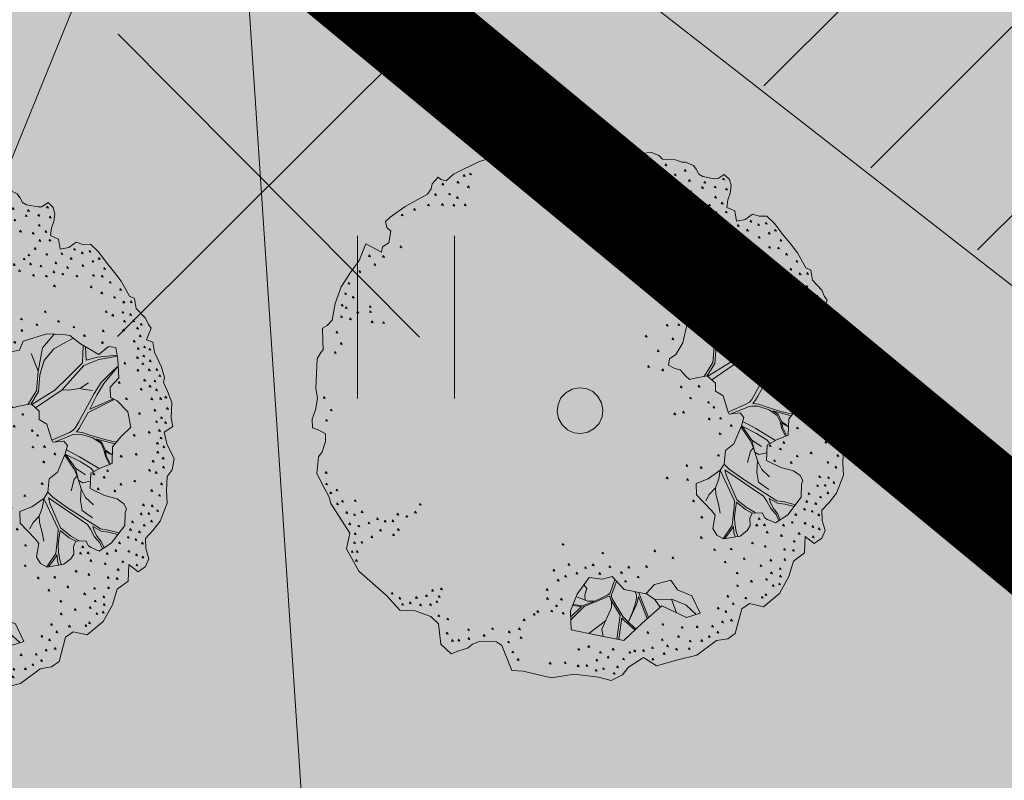
# Model space of a CAD drawing. Units: metres. Extents: x 657554 to 7161085, y 6474043 to 6535763.
# Drawn here: x 657700 to 657705, y 6474903 to 6474907 of the extents above; entities that cross this region are included whole.
import ezdxf

# ---------------------------------------------------------------- set-up
doc = ezdxf.new("R2010")
doc.units = ezdxf.units.M
doc.header["$LTSCALE"] = 0.5
doc.header["$MEASUREMENT"] = 0
doc.linetypes.add('CENTER', pattern=[50.8, 31.75, -6.35, 6.35, -6.35])
doc.linetypes.add('DASHED', pattern=[19.05, 12.7, -6.35])
for name, color, linetype in [('-geo-HALJASTUS', 8, 'Continuous'), ('-geo-SITRASS', 8, 'Continuous'), ('-geo-VTRASS', 8, 'Continuous'), ('likvideeritav', 1, 'Continuous')]:
    doc.layers.add(name, color=color, linetype=linetype)
doc.layers.add('DP_haljasala', color=7, linetype='Continuous', lineweight=0, true_color=0xd6ffad)
for name, color, linetype, lineweight in [('DP_hoonestus', 7, 'Continuous', 0), ('DP_hoonestus_4K', 7, 'Continuous', 0), ('DP_puu', 106, 'Continuous', 15), ('DP_servituut_tehno', 6, 'Continuous', 9)]:
    doc.layers.add(name, color=color, linetype=linetype, lineweight=lineweight)
doc.layers.add('OL_muruala', color=7, linetype='Continuous', true_color=0xd7ffad)
doc.styles.add('romans', font='romans.shx')
doc.linetypes.add('-S-', pattern='A,10,-1.5,["S",romans,S=1.4,R=0,X=-0.7,Y=-0.7],-1.5,10,-3', length=26)
doc.linetypes.add('-V-', pattern='A,10,-1.5,["V",romans,S=1.4,R=0,X=-0.7,Y=-0.7],-1.5,10,-3', length=26)

# ---------------------------------------------------------------- blocks, each defined once
blk = doc.blocks.new('HEIN_1')
at = {"layer": '-geo-HALJASTUS', "linetype": 'Continuous', "lineweight": 0}
for p, q in [((-0.2275, 0.3806), (-0.2275, -0.3805)), ((0.2275, 0.3806), (0.2275, -0.3805))]:
    blk.add_line(p, q, dxfattribs=at)
blk = doc.blocks.new('ALBERO_TOP')
at = {"color": 0}
for p, q in [((1.47, 0.38), (1.4, 0.34)), ((0, 0), (0, 0)), ((0, 0), (0, 0)), ((-0.02, -1.49), (-0.0894, -1.4603)), ((0.4728, -1.6471), (0.4008, -1.446)), ((0.6928, -1.6194), (0.66, -1.51)), ((0.1332, -1.6589), (-0.0021, -1.7545))]:
    blk.add_line(p, q, dxfattribs=at)
for points in [[(-0.32, 2.1), (-0.2, 2.1), (-0.08, 2.11), (0.05, 2.11), (0.07, 2.1), (0.09, 2.07), (0.12, 2.08), (0.15, 2.1), (0.17, 2.13), (0.23, 2.11), (0.26, 2.1), (0.31, 2.07), (0.36, 2.07), (0.42, 2.06), (0.5, 2.05), (0.58, 2), (0.64, 2.01), (0.7, 1.98), (0.73, 1.95), (0.83, 1.94), (0.88, 1.92), (0.91, 1.92), (0.97, 1.89), (0.99, 1.86), (1.01, 1.82), (1.04, 1.8), (1.13, 1.78), (1.16, 1.78), (1.21, 1.81), (1.25, 1.77), (1.26, 1.72), (1.25, 1.66), (1.23, 1.61), (1.22, 1.55), (1.28, 1.52), (1.29, 1.44), (1.36, 1.45), (1.42, 1.49), (1.47, 1.47), (1.53, 1.47), (1.59, 1.41), (1.65, 1.32), (1.71, 1.24), (1.76, 1.17), (1.82, 1.05), (1.86, 1.03), (1.87, 0.95), (1.94, 0.87), (1.96, 0.82), (1.98, 0.79), (1.94, 0.7), (1.99, 0.68), (2, 0.6), (2.05, 0.48), (2.07, 0.4), (2.06, 0.36), (2.09, 0.29), (2.12, 0.2), (2.11, 0.08), (2.12, 0.01), (2.05, -0.03), (2.07, -0.13), (2.12, -0.24), (2.1, -0.33), (2.06, -0.38), (2.05, -0.49), (2.05, -0.59), (1.99, -0.73), (1.93, -0.8), (1.87, -0.86), (1.87, -0.94), (1.89, -1.02), (1.86, -1.08), (1.8, -1.12), (1.73, -1.06), (1.72, -1.19), (1.63, -1.25), (1.59, -1.37), (1.51, -1.5), (1.38, -1.6), (1.27, -1.57), (1.21, -1.61), (1.15, -1.8), (1.09, -1.84), (1, -1.85), (0.84, -1.96), (0.69, -1.99), (0.52, -2.03), (0.42, -1.96), (0.3, -2.03), (0.25, -2.09), (0.16, -2.13), (0.06, -2.1), (-0.13, -2.07), (-0.31, -2.09), (-0.42, -2.06), (-0.53, -2.03), (-0.62, -2.02), (-0.69, -1.82), (-0.73, -1.79), (-0.86, -1.78), (-0.92, -1.8), (-0.96, -1.83), (-1.03, -1.85), (-1.09, -1.87), (-1.17, -1.79), (-1.18, -1.63), (-1.24, -1.57), (-1.36, -1.52), (-1.48, -1.51), (-1.58, -1.39), (-1.79, -1.19), (-1.88, -1.01), (-1.85, -0.89), (-1.99, -0.65), (-2, -0.6), (-2.04, -0.52), (-2.09, -0.41), (-2.07, -0.28), (-2.04, -0.24), (-2.01, -0.16), (-2.01, -0.1), (-2.06, -0.07), (-2.11, -0.05), (-2.11, 0.02), (-2.08, 0.09), (-2.06, 0.18), (-2.07, 0.26), (-2.05, 0.49), (-2.02, 0.54), (-2, 0.56), (-2, 0.63), (-2, 0.73), (-1.96, 0.75), (-1.92, 0.79), (-1.89, 0.92), (-1.84, 1.05), (-1.76, 1.16), (-1.69, 1.25), (-1.63, 1.38), (-1.51, 1.31), (-1.5, 1.35), (-1.45, 1.38), (-1.43, 1.47), (-1.46, 1.5), (-1.47, 1.55), (-1.43, 1.58), (-1.31, 1.66), (-1.13, 1.75), (-1.1, 1.79), (-1.09, 1.83), (-1.04, 1.88), (-1.02, 1.86), (-0.98, 1.85), (-0.92, 1.9), (-0.85, 1.93), (-0.71, 1.99), (-0.6, 2.02), (-0.59, 1.97), (-0.51, 1.98), (-0.45, 1.95), (-0.4, 1.99), (-0.35, 2.05), (-0.32, 2.1)], [(-0.109, 2.082), (-0.113, 2.07), (-0.099, 2.067), (-0.109, 2.082)], [(0.011, 2.082), (0.007, 2.07), (0.021, 2.067), (0.011, 2.082)], [(0.101, 2.042), (0.097, 2.03), (0.111, 2.027), (0.101, 2.042)], [(0.191, 2.062), (0.187, 2.05), (0.201, 2.047), (0.191, 2.062)], [(0.241, 2.042), (0.237, 2.03), (0.251, 2.027), (0.241, 2.042)], [(0.311, 2.032), (0.307, 2.02), (0.321, 2.017), (0.311, 2.032)], [(0.471, 2.022), (0.467, 2.01), (0.481, 2.007), (0.471, 2.022)], [(0.161, 1.952), (0.157, 1.94), (0.171, 1.937), (0.161, 1.952)], [(0.221, 1.952), (0.217, 1.94), (0.231, 1.937), (0.221, 1.952)], [(0.381, 2.012), (0.377, 2), (0.391, 1.997), (0.381, 2.012)], [(0.381, 1.942), (0.377, 1.93), (0.391, 1.927), (0.381, 1.942)], [(0.561, 1.982), (0.557, 1.97), (0.571, 1.967), (0.561, 1.982)], [(-0.839, 1.892), (-0.843, 1.88), (-0.829, 1.877), (-0.839, 1.892)], [(-0.789, 1.902), (-0.793, 1.89), (-0.779, 1.887), (-0.789, 1.902)], [(0.251, 1.862), (0.247, 1.85), (0.261, 1.847), (0.251, 1.862)], [(0.301, 1.932), (0.297, 1.92), (0.311, 1.917), (0.301, 1.932)], [(0.401, 1.862), (0.397, 1.85), (0.411, 1.847), (0.401, 1.862)], [(0.471, 1.932), (0.467, 1.92), (0.481, 1.917), (0.471, 1.932)], [(0.641, 1.922), (0.637, 1.91), (0.651, 1.907), (0.641, 1.922)], [(0.751, 1.912), (0.747, 1.9), (0.761, 1.897), (0.751, 1.912)], [(0.901, 1.862), (0.897, 1.85), (0.911, 1.847), (0.901, 1.862)], [(-1.009, 1.832), (-1.013, 1.82), (-0.999, 1.817), (-1.009, 1.832)], [(-0.889, 1.842), (-0.893, 1.83), (-0.879, 1.827), (-0.889, 1.842)], [(-0.809, 1.802), (-0.813, 1.79), (-0.799, 1.787), (-0.809, 1.802)], [(0.301, 1.802), (0.297, 1.79), (0.311, 1.787), (0.301, 1.802)], [(0.481, 1.842), (0.477, 1.83), (0.491, 1.827), (0.481, 1.842)], [(0.551, 1.812), (0.547, 1.8), (0.561, 1.797), (0.551, 1.812)], [(0.621, 1.852), (0.617, 1.84), (0.631, 1.837), (0.621, 1.852)], [(0.731, 1.812), (0.727, 1.8), (0.741, 1.797), (0.731, 1.812)], [(0.821, 1.832), (0.817, 1.82), (0.831, 1.817), (0.821, 1.832)], [(-1.069, 1.752), (-1.073, 1.74), (-1.059, 1.737), (-1.069, 1.752)], [(-0.959, 1.752), (-0.963, 1.74), (-0.949, 1.737), (-0.959, 1.752)], [(-0.899, 1.722), (-0.903, 1.71), (-0.889, 1.707), (-0.899, 1.722)], [(0.661, 1.732), (0.657, 1.72), (0.671, 1.717), (0.661, 1.732)], [(0.801, 1.772), (0.797, 1.76), (0.811, 1.757), (0.801, 1.772)], [(0.931, 1.782), (0.927, 1.77), (0.941, 1.767), (0.931, 1.782)], [(1.031, 1.722), (1.027, 1.71), (1.041, 1.707), (1.031, 1.722)], [(1.051, 1.762), (1.047, 1.75), (1.061, 1.747), (1.051, 1.762)], [(1.131, 1.722), (1.127, 1.71), (1.141, 1.707), (1.131, 1.722)], [(1.201, 1.782), (1.197, 1.77), (1.211, 1.767), (1.201, 1.782)], [(-1.239, 1.642), (-1.243, 1.63), (-1.229, 1.627), (-1.239, 1.642)], [(-1.129, 1.672), (-1.133, 1.66), (-1.119, 1.657), (-1.129, 1.672)], [(-1.019, 1.672), (-1.023, 1.66), (-1.009, 1.657), (-1.019, 1.672)], [(-0.929, 1.662), (-0.933, 1.65), (-0.919, 1.647), (-0.929, 1.662)], [(-0.839, 1.662), (-0.843, 1.65), (-0.829, 1.647), (-0.839, 1.662)], [(0.761, 1.692), (0.757, 1.68), (0.771, 1.677), (0.761, 1.692)], [(0.841, 1.672), (0.837, 1.66), (0.851, 1.657), (0.841, 1.672)], [(0.941, 1.692), (0.937, 1.68), (0.951, 1.677), (0.941, 1.692)], [(1.131, 1.642), (1.127, 1.63), (1.141, 1.627), (1.131, 1.642)], [(1.221, 1.702), (1.217, 1.69), (1.231, 1.687), (1.221, 1.702)], [(-1.339, 1.602), (-1.343, 1.59), (-1.329, 1.587), (-1.339, 1.602)], [(0.981, 1.602), (0.977, 1.59), (0.991, 1.587), (0.981, 1.602)], [(1.081, 1.582), (1.077, 1.57), (1.091, 1.567), (1.081, 1.582)], [(1.181, 1.592), (1.177, 1.58), (1.191, 1.577), (1.181, 1.592)], [(1.131, 1.522), (1.127, 1.51), (1.141, 1.507), (1.131, 1.522)], [(1.211, 1.522), (1.207, 1.51), (1.221, 1.507), (1.211, 1.522)], [(1.041, 1.412), (1.037, 1.4), (1.051, 1.397), (1.041, 1.412)], [(1.091, 1.462), (1.087, 1.45), (1.101, 1.447), (1.091, 1.462)], [(1.181, 1.412), (1.177, 1.4), (1.191, 1.397), (1.181, 1.412)], [(1.301, 1.412), (1.297, 1.4), (1.311, 1.397), (1.301, 1.412)], [(1.401, 1.442), (1.397, 1.43), (1.411, 1.427), (1.401, 1.442)], [(1.461, 1.412), (1.457, 1.4), (1.471, 1.397), (1.461, 1.412)], [(1.521, 1.422), (1.517, 1.41), (1.531, 1.407), (1.521, 1.422)], [(-1.359, 1.352), (-1.363, 1.34), (-1.349, 1.337), (-1.359, 1.352)], [(0.541, 1.342), (0.537, 1.33), (0.551, 1.327), (0.541, 1.342)], [(0.921, 1.342), (0.917, 1.33), (0.931, 1.327), (0.921, 1.342)], [(1.001, 1.382), (0.997, 1.37), (1.011, 1.367), (1.001, 1.382)], [(1.051, 1.342), (1.047, 1.33), (1.061, 1.327), (1.051, 1.342)], [(1.131, 1.322), (1.127, 1.31), (1.141, 1.307), (1.131, 1.322)], [(1.251, 1.342), (1.247, 1.33), (1.261, 1.327), (1.251, 1.342)], [(1.371, 1.372), (1.367, 1.36), (1.381, 1.357), (1.371, 1.372)], [(1.541, 1.342), (1.537, 1.33), (1.551, 1.327), (1.541, 1.342)], [(1.591, 1.362), (1.587, 1.35), (1.601, 1.347), (1.591, 1.362)], [(-1.609, 1.292), (-1.613, 1.28), (-1.599, 1.277), (-1.609, 1.292)], [(-1.499, 1.282), (-1.503, 1.27), (-1.489, 1.267), (-1.499, 1.282)], [(0.351, 1.312), (0.347, 1.3), (0.361, 1.297), (0.351, 1.312)], [(0.461, 1.302), (0.457, 1.29), (0.471, 1.287), (0.461, 1.302)], [(0.541, 1.252), (0.537, 1.24), (0.551, 1.237), (0.541, 1.252)], [(0.621, 1.282), (0.617, 1.27), (0.631, 1.267), (0.621, 1.282)], [(0.711, 1.282), (0.707, 1.27), (0.721, 1.267), (0.711, 1.282)], [(0.771, 1.292), (0.767, 1.28), (0.781, 1.277), (0.771, 1.292)], [(0.851, 1.262), (0.847, 1.25), (0.861, 1.247), (0.851, 1.262)], [(0.881, 1.312), (0.877, 1.3), (0.891, 1.297), (0.881, 1.312)], [(0.961, 1.292), (0.957, 1.28), (0.971, 1.277), (0.961, 1.292)], [(1.071, 1.252), (1.067, 1.24), (1.081, 1.237), (1.071, 1.252)], [(1.171, 1.242), (1.167, 1.23), (1.181, 1.227), (1.171, 1.242)], [(1.231, 1.272), (1.227, 1.26), (1.241, 1.257), (1.231, 1.272)], [(1.301, 1.252), (1.297, 1.24), (1.311, 1.237), (1.301, 1.252)], [(1.341, 1.302), (1.337, 1.29), (1.351, 1.287), (1.341, 1.302)], [(1.461, 1.312), (1.457, 1.3), (1.471, 1.297), (1.461, 1.312)], [(1.631, 1.282), (1.627, 1.27), (1.641, 1.267), (1.631, 1.282)], [(-1.689, 1.172), (-1.693, 1.16), (-1.679, 1.157), (-1.689, 1.172)], [(-1.569, 1.222), (-1.573, 1.21), (-1.559, 1.207), (-1.569, 1.222)], [(1.411, 1.232), (1.407, 1.22), (1.421, 1.217), (1.411, 1.232)], [(1.541, 1.232), (1.537, 1.22), (1.551, 1.217), (1.541, 1.232)], [(1.611, 1.222), (1.607, 1.21), (1.621, 1.207), (1.611, 1.222)], [(1.671, 1.172), (1.667, 1.16), (1.681, 1.157), (1.671, 1.172)], [(1.231, 1.162), (1.227, 1.15), (1.241, 1.147), (1.231, 1.162)], [(1.521, 1.142), (1.517, 1.13), (1.531, 1.127), (1.521, 1.142)], [(1.601, 1.092), (1.597, 1.08), (1.611, 1.077), (1.601, 1.092)], [(1.751, 1.112), (1.747, 1.1), (1.761, 1.097), (1.751, 1.112)], [(-1.779, 1.082), (-1.783, 1.07), (-1.769, 1.067), (-1.779, 1.082)], [(1.701, 1.052), (1.697, 1.04), (1.711, 1.037), (1.701, 1.052)], [(1.771, 1.012), (1.767, 1), (1.781, 0.997), (1.771, 1.012)], [(1.831, 1.012), (1.827, 1), (1.841, 0.997), (1.831, 1.012)], [(-1.809, 1.002), (-1.813, 0.99), (-1.799, 0.987), (-1.809, 1.002)], [(-1.749, 0.972), (-1.753, 0.96), (-1.739, 0.957), (-1.749, 0.972)], [(1.151, 0.962), (1.147, 0.95), (1.161, 0.947), (1.151, 0.962)], [(1.631, 0.942), (1.627, 0.93), (1.641, 0.927), (1.631, 0.942)], [(1.761, 0.932), (1.757, 0.92), (1.771, 0.917), (1.761, 0.932)], [(-1.839, 0.912), (-1.843, 0.9), (-1.829, 0.897), (-1.839, 0.912)], [(-1.809, 0.892), (-1.813, 0.88), (-1.799, 0.877), (-1.809, 0.892)], [(-1.619, 0.892), (-1.623, 0.88), (-1.609, 0.877), (-1.619, 0.892)], [(0.961, 0.912), (0.957, 0.9), (0.971, 0.897), (0.961, 0.912)], [(1.081, 0.862), (1.077, 0.85), (1.091, 0.847), (1.081, 0.862)], [(1.251, 0.882), (1.247, 0.87), (1.261, 0.867), (1.251, 0.882)], [(1.681, 0.912), (1.677, 0.9), (1.691, 0.897), (1.681, 0.912)], [(1.771, 0.862), (1.767, 0.85), (1.781, 0.847), (1.771, 0.862)], [(1.821, 0.912), (1.817, 0.9), (1.831, 0.897), (1.821, 0.912)], [(1.841, 0.862), (1.837, 0.85), (1.851, 0.847), (1.841, 0.862)], [(-1.849, 0.822), (-1.853, 0.81), (-1.839, 0.807), (-1.849, 0.822)], [(-1.779, 0.802), (-1.783, 0.79), (-1.769, 0.787), (-1.779, 0.802)], [(-1.719, 0.852), (-1.723, 0.84), (-1.709, 0.837), (-1.719, 0.852)], [(-1.619, 0.852), (-1.623, 0.84), (-1.609, 0.837), (-1.619, 0.852)], [(0.87, 0.65), (0.83, 0.5), (0.77, 0.41), (0.72, 0.38), (0.71, 0.33), (0.76, 0.3), (0.8, 0.29), (0.84, 0.24), (0.87, 0.21), (0.9033, 0.2177), (1.0121, 0.234), (1.0751, 0.174), (1.0723, 0.1086), (1.13, 0.07), (1.1641, -0.0584), (1.1705, -0.0742), (1.2578, -0.0687), (1.2866, -0.1053), (1.266, -0.1696), (1.198, -0.3107), (1.13, -0.36), (1.1157, -0.4654), (1.0833, -0.513), (0.9851, -0.576), (0.8896, -0.6087), (0.89, -0.6987), (1.0014, -0.8269), (1.0287, -0.8651), (1.0069, -0.9687), (1.0369, -1.0233), (1.086, -1.0533), (1.2196, -1.0369), (1.2769, -0.996), (1.3, -0.96), (1.3, -0.9), (1.3205, -0.8596), (1.4, -0.86), (1.42, -0.9), (1.4405, -0.9142), (1.5005, -0.9442), (1.6014, -0.8842), (1.7105, -0.7505), (1.7187, -0.6496), (1.7307, -0.6213), (1.71, -0.58), (1.66, -0.54), (1.56, -0.51), (1.45, -0.45), (1.46, -0.33), (1.54, -0.29), (1.63, -0.26), (1.64, -0.13), (1.71, -0.05), (1.79, 0.02), (1.77, 0.14), (1.69, 0.23), (1.64, 0.26), (1.64, 0.34), (1.71, 0.41), (1.71, 0.554), (1.6975, 0.6504), (1.64, 0.66), (1.56, 0.6), (1.42, 0.69), (1.34, 0.76), (1.29, 0.77), (1.16, 0.78), (0.97, 0.73), (0.94, 0.66), (0.87, 0.65)], [(0.961, 0.822), (0.957, 0.81), (0.971, 0.807), (0.961, 0.822)], [(1.2161, 0.7757), (1.12, 0.67), (1.08, 0.49)], [(1.371, 0.832), (1.367, 0.82), (1.381, 0.817), (1.371, 0.832)], [(1.601, 0.792), (1.597, 0.78), (1.611, 0.777), (1.601, 0.792)], [(1.761, 0.792), (1.757, 0.78), (1.771, 0.777), (1.761, 0.792)], [(1.871, 0.802), (1.867, 0.79), (1.881, 0.787), (1.871, 0.802)], [(1.901, 0.832), (1.897, 0.82), (1.911, 0.817), (1.901, 0.832)], [(-1.889, 0.702), (-1.893, 0.69), (-1.879, 0.687), (-1.889, 0.702)], [(-1.609, 0.772), (-1.613, 0.76), (-1.599, 0.757), (-1.609, 0.772)], [(-1.519, 0.762), (-1.523, 0.75), (-1.509, 0.747), (-1.519, 0.762)], [(0.791, 0.772), (0.787, 0.76), (0.801, 0.757), (0.791, 0.772)], [(0.901, 0.732), (0.897, 0.72), (0.911, 0.717), (0.901, 0.732)], [(1.0121, 0.234), (1.0755, 0.3283), (1.09, 0.46), (1.13, 0.57), (1.21, 0.66), (1.3655, 0.7377)], [(1.451, 0.762), (1.447, 0.75), (1.461, 0.747), (1.451, 0.762)], [(1.591, 0.702), (1.587, 0.69), (1.601, 0.687), (1.591, 0.702)], [(1.841, 0.702), (1.837, 0.69), (1.851, 0.687), (1.841, 0.702)], [(1.891, 0.742), (1.887, 0.73), (1.901, 0.727), (1.891, 0.742)], [(0.711, 0.652), (0.707, 0.64), (0.721, 0.637), (0.711, 0.652)], [(0.801, 0.652), (0.797, 0.64), (0.811, 0.637), (0.801, 0.652)], [(1.03, 0.63), (1.08, 0.49), (1.0601, 0.336), (0.9863, 0.2301)], [(1.4405, 0.6768), (1.43, 0.54), (1.31, 0.43), (1.2043, 0.3351), (1.0172, 0.2291)], [(1.7053, 0.5904), (1.55, 0.58), (1.46, 0.56), (1.46, 0.6643)], [(1.871, 0.642), (1.867, 0.63), (1.881, 0.627), (1.871, 0.642)], [(1.921, 0.652), (1.917, 0.64), (1.931, 0.637), (1.921, 0.652)], [(1.961, 0.632), (1.957, 0.62), (1.971, 0.617), (1.961, 0.632)], [(-1.859, 0.612), (-1.863, 0.6), (-1.849, 0.597), (-1.859, 0.612)], [(0.541, 0.572), (0.537, 0.56), (0.551, 0.557), (0.541, 0.572)], [(1.0466, 0.2012), (1.2619, 0.3348), (1.44, 0.52), (1.56, 0.56), (1.7065, 0.5809)], [(1.861, 0.572), (1.857, 0.56), (1.871, 0.557), (1.861, 0.572)], [(1.911, 0.582), (1.907, 0.57), (1.921, 0.567), (1.911, 0.582)], [(-1.909, 0.542), (-1.913, 0.53), (-1.899, 0.527), (-1.909, 0.542)], [(0.751, 0.542), (0.747, 0.53), (0.761, 0.527), (0.751, 0.542)], [(1.71, 0.502), (1.67, 0.47), (1.57, 0.38), (1.513, 0.2957), (1.3831, 0.0777), (1.3551, 0.0332), (1.3358, 0.0139), (1.3052, -0.0027), (1.1641, -0.0584)], [(1.6626, 0.2465), (1.4728, 0.174), (1.5328, 0.2805), (1.59, 0.37), (1.71, 0.502)], [(1.761, 0.532), (1.757, 0.52), (1.771, 0.517), (1.761, 0.532)], [(1.861, 0.472), (1.857, 0.46), (1.871, 0.457), (1.861, 0.472)], [(1.901, 0.522), (1.897, 0.51), (1.911, 0.507), (1.901, 0.522)], [(1.951, 0.472), (1.947, 0.46), (1.961, 0.457), (1.951, 0.472)], [(1.961, 0.542), (1.957, 0.53), (1.971, 0.527), (1.961, 0.542)], [(2.011, 0.472), (2.007, 0.46), (2.021, 0.457), (2.011, 0.472)], [(0.631, 0.452), (0.627, 0.44), (0.641, 0.437), (0.631, 0.452)], [(1.911, 0.392), (1.907, 0.38), (1.921, 0.377), (1.911, 0.392)], [(2.031, 0.422), (2.027, 0.41), (2.041, 0.407), (2.031, 0.422)], [(0.551, 0.332), (0.547, 0.32), (0.561, 0.317), (0.551, 0.332)], [(1.5, 0.32), (1.44, 0.33), (1.4, 0.34), (1.31, 0.33), (1.2619, 0.3348)], [(1.711, 0.382), (1.707, 0.37), (1.721, 0.367), (1.711, 0.382)], [(1.881, 0.322), (1.877, 0.31), (1.891, 0.307), (1.881, 0.322)], [(1.951, 0.342), (1.947, 0.33), (1.961, 0.327), (1.951, 0.342)], [(1.991, 0.382), (1.987, 0.37), (2.001, 0.367), (1.991, 0.382)], [(2.001, 0.312), (1.997, 0.3), (2.011, 0.297), (2.001, 0.312)], [(0.661, 0.302), (0.657, 0.29), (0.671, 0.287), (0.661, 0.302)], [(1.6706, -0.095), (1.58, -0.07), (1.4573, -0.0266), (1.4072, -0.0073), (1.36, 0), (1.3821, 0.0255), (1.4032, 0.0576), (1.4593, 0.1489), (1.668, 0.2432)], [(1.761, 0.252), (1.757, 0.24), (1.771, 0.237), (1.761, 0.252)], [(1.961, 0.242), (1.957, 0.23), (1.971, 0.227), (1.961, 0.242)], [(2.031, 0.242), (2.027, 0.23), (2.041, 0.227), (2.031, 0.242)], [(2.071, 0.252), (2.067, 0.24), (2.081, 0.237), (2.071, 0.252)], [(-2.009, 0.192), (-2.013, 0.18), (-1.999, 0.177), (-2.009, 0.192)], [(0, 0.18), (0.0556, 0.1712), (0.1058, 0.1456), (0.1456, 0.1058), (0.1712, 0.0556), (0.18, 0), (0.1712, -0.0556), (0.1456, -0.1058), (0.1058, -0.1456), (0.0556, -0.1712), (0, -0.18), (-0.0556, -0.1712), (-0.1058, -0.1456), (-0.1456, -0.1058), (-0.1712, -0.0556), (-0.18, 0), (-0.1712, 0.0556), (-0.1456, 0.1058), (-0.1058, 0.1456), (-0.0556, 0.1712), (0, 0.18)], [(0.801, 0.162), (0.797, 0.15), (0.811, 0.147), (0.801, 0.162)], [(0.941, 0.162), (0.937, 0.15), (0.951, 0.147), (0.941, 0.162)], [(2.081, 0.162), (2.077, 0.15), (2.091, 0.147), (2.081, 0.162)], [(-1.959, 0.092), (-1.963, 0.08), (-1.949, 0.077), (-1.959, 0.092)], [(1.861, 0.132), (1.857, 0.12), (1.871, 0.117), (1.861, 0.132)], [(1.981, 0.152), (1.977, 0.14), (1.991, 0.137), (1.981, 0.152)], [(2.031, 0.092), (2.027, 0.08), (2.041, 0.077), (2.031, 0.092)], [(-1.999, 0.012), (-2.003, 0), (-1.989, -0.003), (-1.999, 0.012)], [(0.871, 0.072), (0.867, 0.06), (0.881, 0.057), (0.871, 0.072)], [(1.011, 0.032), (1.007, 0.02), (1.021, 0.017), (1.011, 0.032)], [(1.991, 0.062), (1.987, 0.05), (2.001, 0.047), (1.991, 0.062)], [(2.061, 0.052), (2.057, 0.04), (2.071, 0.037), (2.061, 0.052)], [(0.741, -0.048), (0.737, -0.06), (0.751, -0.063), (0.741, -0.048)], [(0.811, -0.038), (0.807, -0.05), (0.821, -0.053), (0.811, -0.038)], [(1.051, -0.008), (1.047, -0.02), (1.061, -0.023), (1.051, -0.008)], [(1.1856, -0.0732), (1.326, -0.0235), (1.3532, -0.0189), (1.3995, -0.0227), (1.4882, -0.0536), (1.5499, -0.0999), (1.57, -0.15), (1.58, -0.2), (1.6088, -0.2671)], [(1.6356, -0.1878), (1.62, -0.18), (1.58, -0.15), (1.5576, -0.0921), (1.5171, -0.0632), (1.6598, -0.1074)], [(1.811, -0.038), (1.807, -0.05), (1.821, -0.053), (1.811, -0.038)], [(1.931, -0.018), (1.927, -0.03), (1.941, -0.033), (1.931, -0.018)], [(2.011, -0.008), (2.007, -0.02), (2.021, -0.023), (2.011, -0.008)], [(2.021, -0.068), (2.017, -0.08), (2.031, -0.083), (2.021, -0.068)], [(1.011, -0.098), (1.007, -0.11), (1.021, -0.113), (1.011, -0.098)], [(1.101, -0.098), (1.097, -0.11), (1.111, -0.113), (1.101, -0.098)], [(1.276, -0.1384), (1.3763, -0.1963), (1.5268, -0.2966)], [(1.991, -0.108), (1.987, -0.12), (2.001, -0.123), (1.991, -0.108)], [(2.041, -0.138), (2.037, -0.15), (2.051, -0.153), (2.041, -0.138)], [(1.091, -0.218), (1.087, -0.23), (1.101, -0.233), (1.091, -0.218)], [(1.181, -0.158), (1.177, -0.17), (1.191, -0.173), (1.181, -0.158)], [(1.3006, -0.4611), (1.3282, -0.3726), (1.3511, -0.3468), (1.3319, -0.2918), (1.2609, -0.1802)], [(1.4831, -0.3185), (1.4631, -0.2908), (1.3802, -0.2348), (1.2701, -0.1744), (1.3414, -0.2863), (1.4167, -0.3404)], [(1.6175, -0.2642), (1.59, -0.2), (1.58, -0.16), (1.61, -0.18), (1.6352, -0.1926)], [(1.701, -0.198), (1.697, -0.21), (1.711, -0.213), (1.701, -0.198)], [(1.821, -0.188), (1.817, -0.2), (1.831, -0.203), (1.821, -0.188)], [(1.991, -0.178), (1.987, -0.19), (2.001, -0.193), (1.991, -0.178)], [(2.031, -0.228), (2.027, -0.24), (2.041, -0.243), (2.031, -0.228)], [(1.3414, -0.2863), (1.3618, -0.3816), (1.3923, -0.4018), (1.4549, -0.3917)], [(1.591, -0.308), (1.587, -0.32), (1.601, -0.323), (1.591, -0.308)], [(1.951, -0.248), (1.947, -0.26), (1.961, -0.263), (1.951, -0.248)], [(2.031, -0.298), (2.027, -0.31), (2.041, -0.313), (2.031, -0.298)], [(1.47, -0.58), (1.41, -0.52), (1.3793, -0.4502), (1.3618, -0.3816), (1.3511, -0.3468)], [(1.481, -0.328), (1.477, -0.34), (1.491, -0.343), (1.481, -0.328)], [(1.561, -0.358), (1.557, -0.37), (1.571, -0.373), (1.561, -0.358)], [(1.921, -0.318), (1.917, -0.33), (1.931, -0.333), (1.921, -0.318)], [(1.971, -0.338), (1.967, -0.35), (1.981, -0.353), (1.971, -0.338)], [(-2.019, -0.398), (-2.023, -0.41), (-2.009, -0.413), (-2.019, -0.398)], [(0.821, -0.458), (0.817, -0.47), (0.831, -0.473), (0.821, -0.458)], [(1.071, -0.388), (1.067, -0.4), (1.081, -0.403), (1.071, -0.388)], [(1.46, -0.68), (1.38, -0.62), (1.37, -0.54), (1.3793, -0.4502)], [(1.511, -0.448), (1.507, -0.46), (1.521, -0.463), (1.511, -0.448)], [(1.691, -0.418), (1.687, -0.43), (1.701, -0.433), (1.691, -0.418)], [(1.801, -0.398), (1.797, -0.41), (1.811, -0.413), (1.801, -0.398)], [(2.011, -0.428), (2.007, -0.44), (2.021, -0.443), (2.011, -0.428)], [(-2.019, -0.488), (-2.023, -0.5), (-2.009, -0.503), (-2.019, -0.488)], [(-1.939, -0.538), (-1.943, -0.55), (-1.929, -0.553), (-1.939, -0.538)], [(0.931, -0.478), (0.927, -0.49), (0.941, -0.493), (0.931, -0.478)], [(1.0836, -1.0518), (1.16, -0.95), (1.17, -0.88), (1.18, -0.81), (1.1852, -0.7568), (1.0834, -0.513), (1.07, -0.58), (1.04, -0.65), (1.04, -0.7), (1.06, -0.78), (1.07, -0.85)], [(1.1157, -0.4654), (1.1546, -0.5068), (1.2587, -0.5878), (1.5181, -0.7709), (1.579, -0.783), (1.6637, -0.8079)], [(1.5289, -0.9273), (1.51, -0.88), (1.47, -0.83), (1.44, -0.77), (1.4167, -0.7305), (1.32, -0.66), (1.2, -0.57), (1.12, -0.51), (1.13, -0.56), (1.2047, -0.7497), (1.24, -0.78), (1.282, -0.818), (1.3459, -0.8569)], [(1.641, -0.468), (1.637, -0.48), (1.651, -0.483), (1.641, -0.468)], [(1.931, -0.478), (1.927, -0.49), (1.941, -0.493), (1.931, -0.478)], [(1.991, -0.518), (1.987, -0.53), (2.001, -0.533), (1.991, -0.518)], [(-1.989, -0.558), (-1.993, -0.57), (-1.979, -0.573), (-1.989, -0.558)], [(0.661, -0.548), (0.657, -0.56), (0.671, -0.563), (0.661, -0.548)], [(0.821, -0.568), (0.817, -0.58), (0.831, -0.583), (0.821, -0.568)], [(1.861, -0.588), (1.857, -0.6), (1.871, -0.603), (1.861, -0.588)], [(1.931, -0.598), (1.927, -0.61), (1.941, -0.613), (1.931, -0.598)], [(-1.939, -0.648), (-1.943, -0.66), (-1.929, -0.663), (-1.939, -0.648)], [(-1.899, -0.628), (-1.903, -0.64), (-1.889, -0.643), (-1.899, -0.628)], [(-1.799, -0.628), (-1.803, -0.64), (-1.789, -0.643), (-1.799, -0.628)], [(-1.289, -0.678), (-1.293, -0.69), (-1.279, -0.693), (-1.289, -0.678)], [(0.96, -0.75), (0.99, -0.7), (1.04, -0.65)], [(1.841, -0.658), (1.837, -0.67), (1.851, -0.673), (1.841, -0.658)], [(1.901, -0.658), (1.897, -0.67), (1.911, -0.673), (1.901, -0.658)], [(1.971, -0.638), (1.967, -0.65), (1.981, -0.653), (1.971, -0.638)], [(-1.869, -0.718), (-1.873, -0.73), (-1.859, -0.733), (-1.869, -0.718)], [(-1.809, -0.738), (-1.813, -0.75), (-1.799, -0.753), (-1.809, -0.738)], [(-1.749, -0.718), (-1.753, -0.73), (-1.739, -0.733), (-1.749, -0.718)], [(-1.469, -0.748), (-1.473, -0.76), (-1.459, -0.763), (-1.469, -0.748)], [(-1.399, -0.768), (-1.403, -0.78), (-1.389, -0.783), (-1.399, -0.768)], [(-1.329, -0.738), (-1.333, -0.75), (-1.319, -0.753), (-1.329, -0.738)], [(0.861, -0.738), (0.857, -0.75), (0.871, -0.753), (0.861, -0.738)], [(1.3204, -0.8602), (1.27, -0.83), (1.2, -0.77), (1.19, -0.82), (1.18, -0.88), (1.18, -0.94), (1.19, -1), (1.1998, -1.0393)], [(1.6531, -0.8209), (1.58, -0.8), (1.524, -0.789), (1.46, -0.75), (1.47, -0.79), (1.49, -0.83), (1.52, -0.87), (1.5402, -0.9206)], [(1.771, -0.718), (1.767, -0.73), (1.781, -0.733), (1.771, -0.718)], [(1.861, -0.748), (1.857, -0.76), (1.871, -0.763), (1.861, -0.748)], [(1.921, -0.718), (1.917, -0.73), (1.931, -0.733), (1.921, -0.718)], [(-1.849, -0.808), (-1.853, -0.82), (-1.839, -0.823), (-1.849, -0.808)], [(-1.779, -0.828), (-1.783, -0.84), (-1.769, -0.843), (-1.779, -0.828)], [(-1.699, -0.808), (-1.703, -0.82), (-1.689, -0.823), (-1.699, -0.808)], [(-1.629, -0.778), (-1.633, -0.79), (-1.619, -0.793), (-1.629, -0.778)], [(-1.569, -0.798), (-1.573, -0.81), (-1.559, -0.813), (-1.569, -0.798)], [(-1.509, -0.798), (-1.513, -0.81), (-1.499, -0.813), (-1.509, -0.798)], [(1.731, -0.838), (1.727, -0.85), (1.741, -0.853), (1.731, -0.838)], [(1.751, -0.778), (1.747, -0.79), (1.761, -0.793), (1.751, -0.778)], [(1.821, -0.798), (1.817, -0.81), (1.831, -0.813), (1.821, -0.798)], [(-1.809, -0.888), (-1.813, -0.9), (-1.799, -0.903), (-1.809, -0.888)], [(-1.679, -0.918), (-1.683, -0.93), (-1.669, -0.933), (-1.679, -0.918)], [(-1.609, -0.868), (-1.613, -0.88), (-1.599, -0.883), (-1.609, -0.868)], [(-1.509, -0.908), (-1.513, -0.92), (-1.499, -0.923), (-1.509, -0.908)], [(-1.469, -0.868), (-1.473, -0.88), (-1.459, -0.883), (-1.469, -0.868)], [(0.921, -0.868), (0.917, -0.88), (0.931, -0.883), (0.921, -0.868)], [(1.371, -0.898), (1.367, -0.91), (1.381, -0.913), (1.371, -0.898)], [(1.661, -0.878), (1.657, -0.89), (1.671, -0.893), (1.661, -0.878)], [(1.791, -0.858), (1.787, -0.87), (1.801, -0.873), (1.791, -0.858)], [(1.841, -0.888), (1.837, -0.9), (1.851, -0.903), (1.841, -0.888)], [(-1.819, -0.958), (-1.823, -0.97), (-1.809, -0.973), (-1.819, -0.958)], [(-1.759, -0.958), (-1.763, -0.97), (-1.749, -0.973), (-1.759, -0.958)], [(1.1806, -1.0417), (1.17, -1.01), (1.17, -0.96), (1.14, -1), (1.0986, -1.0517)], [(1.351, -0.948), (1.347, -0.96), (1.361, -0.963), (1.351, -0.948)], [(1.411, -0.948), (1.407, -0.96), (1.421, -0.963), (1.411, -0.948)], [(1.561, -0.958), (1.557, -0.97), (1.571, -0.973), (1.561, -0.958)], [(1.631, -0.938), (1.627, -0.95), (1.641, -0.953), (1.631, -0.938)], [(1.731, -0.948), (1.727, -0.96), (1.741, -0.963), (1.731, -0.948)], [(1.791, -0.978), (1.787, -0.99), (1.801, -0.993), (1.791, -0.978)], [(1.841, -0.998), (1.837, -1.01), (1.851, -1.013), (1.841, -0.998)], [(-1.839, -1.028), (-1.843, -1.04), (-1.829, -1.043), (-1.839, -1.028)], [(-1.799, -1.028), (-1.803, -1.04), (-1.789, -1.043), (-1.799, -1.028)], [(-0.179, -1.038), (-0.183, -1.05), (-0.169, -1.053), (-0.179, -1.038)], [(0.911, -1.028), (0.907, -1.04), (0.921, -1.043), (0.911, -1.028)], [(1.431, -1.008), (1.427, -1.02), (1.441, -1.023), (1.431, -1.008)], [(1.541, -1.038), (1.537, -1.05), (1.551, -1.053), (1.541, -1.038)], [(1.681, -1.028), (1.677, -1.04), (1.691, -1.043), (1.681, -1.028)], [(1.791, -1.058), (1.787, -1.07), (1.801, -1.073), (1.791, -1.058)], [(-1.809, -1.098), (-1.813, -1.11), (-1.799, -1.113), (-1.809, -1.098)], [(0.131, -1.118), (0.127, -1.13), (0.141, -1.133), (0.131, -1.118)], [(0.541, -1.118), (0.537, -1.13), (0.551, -1.133), (0.541, -1.118)], [(1.011, -1.128), (1.007, -1.14), (1.021, -1.143), (1.011, -1.128)], [(1.141, -1.128), (1.137, -1.14), (1.151, -1.143), (1.141, -1.128)], [(1.311, -1.088), (1.307, -1.1), (1.321, -1.103), (1.311, -1.088)], [(1.411, -1.118), (1.407, -1.13), (1.421, -1.133), (1.411, -1.118)], [(1.561, -1.148), (1.557, -1.16), (1.571, -1.163), (1.561, -1.148)], [(1.631, -1.158), (1.627, -1.17), (1.641, -1.173), (1.631, -1.158)], [(1.641, -1.088), (1.637, -1.1), (1.651, -1.103), (1.641, -1.088)], [(-0.259, -1.238), (-0.263, -1.25), (-0.249, -1.253), (-0.259, -1.238)], [(-0.139, -1.198), (-0.143, -1.21), (-0.129, -1.213), (-0.139, -1.198)], [(-0.009, -1.228), (-0.013, -1.24), (0.001, -1.243), (-0.009, -1.228)], [(0.051, -1.208), (0.047, -1.22), (0.061, -1.223), (0.051, -1.208)], [(0.181, -1.228), (0.177, -1.24), (0.191, -1.243), (0.181, -1.228)], [(0.331, -1.238), (0.327, -1.25), (0.341, -1.253), (0.331, -1.238)], [(0.471, -1.238), (0.467, -1.25), (0.481, -1.253), (0.471, -1.238)], [(0.681, -1.178), (0.677, -1.19), (0.691, -1.193), (0.681, -1.178)], [(1.091, -1.228), (1.087, -1.24), (1.101, -1.243), (1.091, -1.228)], [(1.241, -1.208), (1.237, -1.22), (1.251, -1.223), (1.241, -1.208)], [(1.451, -1.228), (1.447, -1.24), (1.461, -1.243), (1.451, -1.228)], [(1.561, -1.228), (1.557, -1.24), (1.571, -1.243), (1.561, -1.228)], [(-0.169, -1.288), (-0.173, -1.3), (-0.159, -1.303), (-0.169, -1.288)], [(0.66, -1.36), (0.71, -1.44), (0.82, -1.49), (0.88, -1.63), (0.77, -1.66), (0.58, -1.56), (0.42, -1.69), (0.27, -1.82), (0.06, -1.77), (-0.14, -1.72), (-0.14, -1.57), (-0.0804, -1.4409), (0.0192, -1.3137), (0.12, -1.33), (0.2, -1.3137), (0.29, -1.42), (0.46, -1.46), (0.53, -1.39), (0.66, -1.36)], [(-0.079, -1.268), (-0.083, -1.28), (-0.069, -1.283), (-0.079, -1.268)], [(0.101, -1.278), (0.097, -1.29), (0.111, -1.293), (0.101, -1.278)], [(0.271, -1.278), (0.267, -1.29), (0.281, -1.293), (0.271, -1.278)], [(1.371, -1.268), (1.367, -1.28), (1.381, -1.283), (1.371, -1.268)], [(1.521, -1.298), (1.517, -1.31), (1.531, -1.313), (1.521, -1.298)], [(-1.539, -1.368), (-1.543, -1.38), (-1.529, -1.383), (-1.539, -1.368)], [(-1.219, -1.358), (-1.223, -1.37), (-1.209, -1.373), (-1.219, -1.358)], [(-1.149, -1.348), (-1.153, -1.36), (-1.139, -1.363), (-1.149, -1.348)], [(-0.319, -1.388), (-0.323, -1.4), (-0.309, -1.403), (-0.319, -1.388)], [(-0.229, -1.318), (-0.233, -1.33), (-0.219, -1.333), (-0.229, -1.318)], [(0.2198, -1.3371), (0.18, -1.441), (0.167, -1.451), (0.151, -1.461), (0.133, -1.469), (0.113, -1.478), (0.067, -1.496), (0.0533, -1.502), (-0.044, -1.535), (-0.068, -1.53), (-0.09, -1.525), (-0.1169, -1.52)], [(-0.0257, -1.3709), (-0.003, -1.3992), (-0.02, -1.45), (-0.02, -1.49), (-0.0012, -1.499), (0.0533, -1.502)], [(0.3684, -1.7347), (0.2959, -1.6596), (0.27, -1.63), (0.1927, -1.4889), (0.187, -1.471), (0.188, -1.457), (0.1905, -1.4496), (0.2334, -1.3531)], [(0.301, -1.348), (0.297, -1.36), (0.311, -1.363), (0.301, -1.348)], [(0.401, -1.318), (0.397, -1.33), (0.411, -1.333), (0.401, -1.318)], [(1.181, -1.318), (1.177, -1.33), (1.191, -1.333), (1.181, -1.318)], [(1.291, -1.388), (1.287, -1.4), (1.301, -1.403), (1.291, -1.388)], [(1.411, -1.378), (1.407, -1.39), (1.421, -1.393), (1.411, -1.378)], [(1.451, -1.328), (1.447, -1.34), (1.461, -1.343), (1.451, -1.328)], [(1.521, -1.358), (1.517, -1.37), (1.531, -1.373), (1.521, -1.358)], [(-1.479, -1.408), (-1.483, -1.42), (-1.469, -1.423), (-1.479, -1.408)], [(-1.459, -1.458), (-1.463, -1.47), (-1.449, -1.473), (-1.459, -1.458)], [(-1.399, -1.448), (-1.403, -1.46), (-1.389, -1.463), (-1.399, -1.448)], [(-1.349, -1.408), (-1.353, -1.42), (-1.339, -1.423), (-1.349, -1.408)], [(-1.319, -1.468), (-1.323, -1.48), (-1.309, -1.483), (-1.319, -1.468)], [(-1.269, -1.398), (-1.273, -1.41), (-1.259, -1.413), (-1.269, -1.398)], [(-1.239, -1.468), (-1.243, -1.48), (-1.229, -1.483), (-1.239, -1.468)], [(-1.189, -1.448), (-1.193, -1.46), (-1.179, -1.463), (-1.189, -1.448)], [(-1.169, -1.408), (-1.173, -1.42), (-1.159, -1.423), (-1.169, -1.408)], [(-0.319, -1.458), (-0.323, -1.47), (-0.309, -1.473), (-0.319, -1.458)], [(-0.209, -1.468), (-0.213, -1.48), (-0.199, -1.483), (-0.209, -1.468)], [(-0.14, -1.6404), (-0.03, -1.54), (0.176, -1.464), (0.177, -1.479), (0.1807, -1.4955), (0.2496, -1.621), (0.2173, -1.8078)], [(0.3755, -1.4401), (0.3861, -1.468), (0.385, -1.486), (0.38, -1.506), (0.376, -1.529), (0.368, -1.55), (0.36, -1.568), (0.348, -1.6), (0.3078, -1.6841), (0.386, -1.537), (0.4, -1.48), (0.4621, -1.6558)], [(0.4628, -1.4572), (0.5292, -1.5072), (0.5665, -1.5709)], [(1.181, -1.418), (1.177, -1.43), (1.191, -1.433), (1.181, -1.418)], [(1.461, -1.428), (1.457, -1.44), (1.471, -1.443), (1.461, -1.428)], [(1.511, -1.418), (1.507, -1.43), (1.521, -1.433), (1.511, -1.418)], [(-0.249, -1.518), (-0.253, -1.53), (-0.239, -1.533), (-0.249, -1.518)], [(-0.1209, -1.5286), (-0.05, -1.54), (-0.14, -1.621)], [(0.1109, -1.7821), (0.1011, -1.7232), (0.1839, -1.5574), (0.186, -1.5053)], [(0.5292, -1.5072), (0.66, -1.51), (0.77, -1.56), (0.8486, -1.6386)], [(1.101, -1.498), (1.097, -1.51), (1.111, -1.513), (1.101, -1.498)], [(1.241, -1.518), (1.237, -1.53), (1.251, -1.533), (1.241, -1.518)], [(1.371, -1.518), (1.367, -1.53), (1.381, -1.533), (1.371, -1.518)], [(1.401, -1.498), (1.397, -1.51), (1.411, -1.513), (1.401, -1.498)], [(-1.179, -1.558), (-1.183, -1.57), (-1.169, -1.573), (-1.179, -1.558)], [(-1.109, -1.588), (-1.113, -1.6), (-1.099, -1.603), (-1.109, -1.588)], [(-0.509, -1.618), (-0.513, -1.63), (-0.499, -1.633), (-0.509, -1.618)], [(-0.429, -1.578), (-0.433, -1.59), (-0.419, -1.593), (-0.429, -1.578)], [(-0.399, -1.558), (-0.403, -1.57), (-0.389, -1.573), (-0.399, -1.558)], [(-0.289, -1.558), (-0.293, -1.57), (-0.279, -1.573), (-0.289, -1.558)], [(-0.199, -1.578), (-0.203, -1.59), (-0.189, -1.593), (-0.199, -1.578)], [(1.021, -1.588), (1.017, -1.6), (1.031, -1.603), (1.021, -1.588)], [(1.081, -1.618), (1.077, -1.63), (1.091, -1.633), (1.081, -1.618)], [(1.141, -1.558), (1.137, -1.57), (1.151, -1.573), (1.141, -1.558)], [(-1.119, -1.698), (-1.123, -1.71), (-1.109, -1.713), (-1.119, -1.698)], [(-0.949, -1.678), (-0.953, -1.69), (-0.939, -1.693), (-0.949, -1.678)], [(-0.759, -1.678), (-0.763, -1.69), (-0.749, -1.693), (-0.759, -1.678)], [(-0.549, -1.688), (-0.553, -1.7), (-0.539, -1.703), (-0.549, -1.688)], [(0.2315, -1.8078), (0.2631, -1.6422), (0.2766, -1.6596), (0.3609, -1.7412)], [(0.581, -1.698), (0.577, -1.71), (0.591, -1.713), (0.581, -1.698)], [(1.051, -1.698), (1.047, -1.71), (1.061, -1.713), (1.051, -1.698)], [(1.121, -1.688), (1.117, -1.7), (1.131, -1.703), (1.121, -1.688)], [(-1.079, -1.758), (-1.083, -1.77), (-1.069, -1.773), (-1.079, -1.758)], [(-1.029, -1.758), (-1.033, -1.77), (-1.019, -1.773), (-1.029, -1.758)], [(-0.949, -1.748), (-0.953, -1.76), (-0.939, -1.763), (-0.949, -1.748)], [(-0.829, -1.728), (-0.833, -1.74), (-0.819, -1.743), (-0.829, -1.728)], [(-0.629, -1.708), (-0.633, -1.72), (-0.619, -1.723), (-0.629, -1.708)], [(-0.539, -1.758), (-0.543, -1.77), (-0.529, -1.773), (-0.539, -1.758)], [(0.461, -1.758), (0.457, -1.77), (0.471, -1.773), (0.461, -1.758)], [(0.731, -1.728), (0.727, -1.74), (0.741, -1.743), (0.731, -1.728)], [(0.851, -1.728), (0.847, -1.74), (0.861, -1.743), (0.851, -1.728)], [(0.971, -1.728), (0.967, -1.74), (0.981, -1.743), (0.971, -1.728)], [(1.011, -1.778), (1.007, -1.79), (1.021, -1.793), (1.011, -1.778)], [(-0.639, -1.788), (-0.643, -1.8), (-0.629, -1.803), (-0.639, -1.788)], [(-0.009, -1.848), (-0.013, -1.86), (0.001, -1.863), (-0.009, -1.848)], [(0.571, -1.818), (0.567, -1.83), (0.581, -1.833), (0.571, -1.818)], [(0.701, -1.798), (0.697, -1.81), (0.711, -1.813), (0.701, -1.798)], [(0.791, -1.838), (0.787, -1.85), (0.801, -1.853), (0.791, -1.838)], [(0.881, -1.838), (0.877, -1.85), (0.891, -1.853), (0.881, -1.838)], [(0.941, -1.808), (0.937, -1.82), (0.951, -1.823), (0.941, -1.808)], [(-0.609, -1.868), (-0.613, -1.88), (-0.599, -1.883), (-0.609, -1.868)], [(-0.569, -1.928), (-0.573, -1.94), (-0.559, -1.943), (-0.569, -1.928)], [(-0.089, -1.868), (-0.093, -1.88), (-0.079, -1.883), (-0.089, -1.868)], [(0.081, -1.898), (0.077, -1.91), (0.091, -1.913), (0.081, -1.898)], [(0.181, -1.878), (0.177, -1.89), (0.191, -1.893), (0.181, -1.878)], [(0.311, -1.908), (0.307, -1.92), (0.321, -1.923), (0.311, -1.908)], [(0.351, -1.898), (0.347, -1.91), (0.361, -1.913), (0.351, -1.898)], [(0.421, -1.898), (0.417, -1.91), (0.431, -1.913), (0.421, -1.898)], [(0.491, -1.878), (0.487, -1.89), (0.501, -1.893), (0.491, -1.878)], [(0.581, -1.928), (0.577, -1.94), (0.591, -1.943), (0.581, -1.928)], [(0.611, -1.868), (0.607, -1.88), (0.621, -1.883), (0.611, -1.868)], [(0.681, -1.898), (0.677, -1.91), (0.691, -1.913), (0.681, -1.898)], [(0.781, -1.898), (0.777, -1.91), (0.791, -1.913), (0.781, -1.898)], [(-0.319, -1.968), (-0.323, -1.98), (-0.309, -1.983), (-0.319, -1.968)], [(-0.199, -1.968), (-0.203, -1.98), (-0.189, -1.983), (-0.199, -1.968)], [(-0.099, -1.998), (-0.103, -2.01), (-0.089, -2.013), (-0.099, -1.998)], [(-0.029, -1.998), (-0.033, -2.01), (-0.019, -2.013), (-0.029, -1.998)], [(0.051, -1.958), (0.047, -1.97), (0.061, -1.973), (0.051, -1.958)], [(0.141, -1.938), (0.137, -1.95), (0.151, -1.953), (0.141, -1.938)], [(0.261, -1.958), (0.257, -1.97), (0.271, -1.973), (0.261, -1.958)], [(0.491, -1.968), (0.487, -1.98), (0.501, -1.983), (0.491, -1.968)], [(0.041, -2.038), (0.037, -2.05), (0.051, -2.053), (0.041, -2.038)], [(0.101, -2.028), (0.097, -2.04), (0.111, -2.043), (0.101, -2.028)], [(0.181, -2.068), (0.177, -2.08), (0.191, -2.083), (0.181, -2.068)], [(0.211, -2.018), (0.207, -2.03), (0.221, -2.033), (0.211, -2.018)]]:
    blk.add_lwpolyline(points, dxfattribs=at)

msp = doc.modelspace()

# ---------------------------------------------------------------- hatches: boundary and pattern name
at = {"layer": 'DP_haljasala'}
h = msp.add_hatch(color=256, dxfattribs=at)
h.dxf.hatch_style = 1
edge = h.paths.add_edge_path()
edge.add_line((657691.74, 6474920.38), (657684.32, 6474903.66))
edge.add_line((657684.32, 6474903.66), (657681.91, 6474905.58))
edge.add_line((657681.91, 6474905.58), (657668.42, 6474872.63))
edge.add_line((657668.42, 6474872.63), (657719.23, 6474841.21))
edge.add_line((657719.23, 6474841.21), (657736.0386, 6474869.3226))
edge.add_arc((657730.7337, 6474863.4932), 7.8819, 47.69765, 99.19507)
edge.add_arc((657728.3823, 6474875.8156), 4.6712, 179.5393, 283.519, ccw=False)
edge.add_arc((657719.0239, 6474875.8493), 4.6873, 0.0472, 95.9937)
edge.add_arc((657716.0661, 6474890.8608), 10.6401, 229.34969, 283.41373, ccw=False)
edge.add_line((657709.1347, 6474882.7882), (657704.8019, 6474875.7737))
edge.add_line((657704.8019, 6474875.7737), (657724.4843, 6474863.4962))
edge.add_line((657724.4843, 6474863.4962), (657715.1961, 6474848.3935))
edge.add_line((657715.1961, 6474848.3935), (657698.3914, 6474858.7743))
edge.add_line((657698.3914, 6474858.7743), (657680.3036, 6474869.9844))
edge.add_line((657680.3036, 6474869.9844), (657700.614, 6474902.8645))
edge.add_line((657700.614, 6474902.8645), (657705.5685, 6474899.771))
edge.add_line((657705.5685, 6474899.771), (657707.2695, 6474902.2303))
edge.add_arc((657711.6582, 6474898.7929), 5.5746, 45.0486, 141.9308, ccw=False)
edge.add_line((657715.5967, 6474902.7381), (657737.2602, 6474879.7973))
edge.add_arc((657738.5073, 6474880.671), 1.5228, 215.0128, 313.8423)
edge.add_line((657739.5621, 6474879.5727), (657742.1717, 6474883.6699))
edge.add_line((657742.1717, 6474883.6699), (657715.23, 6474909.77))
edge.add_line((657715.23, 6474909.77), (657710.96, 6474904.51))
edge.add_line((657710.96, 6474904.51), (657691.74, 6474920.38))
edge = h.paths.add_edge_path(flags=17)
edge.add_line((657715.746, 6474893.5278), (657710.1897, 6474884.496))
edge.add_arc((657716.0643, 6474890.9531), 8.7295, 227.70426, 283.98859)
edge.add_arc((657719.0239, 6474875.8493), 6.6873, 0.12987, 97.29716, ccw=False)
edge.add_arc((657728.6953, 6474875.9724), 2.986, 182.0721, 285.4199)
edge.add_arc((657730.6457, 6474862.6161), 10.5413, 52.65925, 96.29876, ccw=False)
edge.add_line((657737.0396, 6474870.9969), (657737.2934, 6474871.4958))
edge.add_line((657737.2934, 6474871.4958), (657732.9788, 6474875.6213))
edge.add_line((657732.9788, 6474875.6213), (657715.746, 6474893.5278))
at = {"layer": 'DP_servituut_tehno', "linetype": 'Continuous', "lineweight": 9, "ltscale": 0.5}
h = msp.add_hatch(dxfattribs=at)
h.set_pattern_fill('ANSI31', color=256, scale=5)
h.set_pattern_definition([(45, (663285.72634, 6473956.1972), (-0.44194174, 0.44194174), [])])
h.paths.add_polyline_path([(657695.7846, 6474915.7155), (657676.5645, 6474868.7694), (657682.7723, 6474864.9056), (657682.3208, 6474864.037), (657684.084, 6474862.8704), (657684.8596, 6474864.1142), (657685.6935, 6474863.605), (657685.0567, 6474862.36), (657686.3213, 6474861.5579), (657687.5413, 6474863.649), (657688.1091, 6474864.5698), (657679.6804, 6474869.7819), (657696.8471, 6474911.7123), (657701.3098, 6474908.2377), (657708.0329, 6474903.0832), (657710.4351, 6474904.9598), (657708.9329, 6474906.2151), (657708.0793, 6474905.5754), (657702.8268, 6474909.6053), (657703.505, 6474910.8002), (657702.0083, 6474911.9014), (657701.5388, 6474911.1106)])
at = {"layer": 'OL_muruala'}
h = msp.add_hatch(color=256, dxfattribs=at)
h.dxf.hatch_style = 1
h.paths.add_polyline_path([(657685.5, 6474869.462), (657692.764, 6474862.618), (657694.7304, 6474859.9919), (657699.6224, 6474857.1693), (657706.6831, 6474852.6834), (657713.2899, 6474847.7943), (657715.4051, 6474843.5753), (657719.23, 6474841.21), (657725.2949, 6474837.597), (657749.578, 6474876.9888), (657743.72, 6474882.17), (657715.23, 6474909.77), (657710.96, 6474904.51), (657691.74, 6474920.38), (657689.8599, 6474916.1435), (657687.078, 6474909.72), (657684.408, 6474903.561), (657682.2909, 6474904.4964), (657680.177, 6474899.919), (657675.148, 6474888.45), (657672.157, 6474881.164), (657670.575, 6474877.515), (657670.4407, 6474877.5656), (657668.42, 6474872.63), (657668.9439, 6474872.3061), (657673.507, 6474873.773), (657677.755, 6474873.33)])
edge = h.paths.add_edge_path(flags=17)
edge.add_line((657716.071, 6474842.247), (657713.2899, 6474847.7943))
edge.add_line((657713.2899, 6474847.7943), (657706.6831, 6474852.6834))
edge.add_line((657706.6831, 6474852.6834), (657699.6224, 6474857.1693))
edge.add_line((657699.6224, 6474857.1693), (657694.7304, 6474859.9919))
edge.add_line((657694.7304, 6474859.9919), (657692.764, 6474862.618))
edge.add_line((657692.764, 6474862.618), (657685.5, 6474869.462))
edge.add_line((657685.5, 6474869.462), (657677.755, 6474873.33))
edge.add_line((657677.755, 6474873.33), (657673.507, 6474873.773))
edge.add_line((657673.507, 6474873.773), (657668.8404, 6474872.2728))

# ---------------------------------------------------------------- linework, layer by layer
at = {"layer": '-geo-SITRASS', "linetype": '-S-', "lineweight": 18, "ltscale": 0.5}
msp.add_lwpolyline([(657702.049, 6474898.047), (657700.4847, 6474921.5951)], dxfattribs=at)
at = {"layer": '-geo-VTRASS', "linetype": '-V-', "lineweight": 18, "ltscale": 0.5}
msp.add_lwpolyline([(657702.84, 6474912), (657684.9572, 6474868.0321)], dxfattribs=at)
at = {"layer": 'DP_hoonestus', "linetype": 'CENTER', "ltscale": 0.2, "const_width": 0.5}
msp.add_lwpolyline([(657680.3036, 6474869.9844), (657715.268, 6474848.363), (657724.7219, 6474862.656, -0.423803), (657730.1285, 6474870.874), (657736.6276, 6474880.6545), (657714.473, 6474902.4909), (657711.5234, 6474898.8574), (657699.67, 6474908.6448), (657695.1989, 6474898.7865), (657692.8788, 6474900.7)], format="xyb", close=True, dxfattribs=at)
at = {"layer": 'DP_hoonestus_4K', "color": 152, "linetype": 'DASHED', "ltscale": 0.2, "true_color": 0x2776bb, "const_width": 0.2}
msp.add_lwpolyline([(657695.4472, 6474860.6297), (657680.3036, 6474869.9844), (657692.8788, 6474900.7), (657695.1989, 6474898.7865), (657699.67, 6474908.6448), (657711.5234, 6474898.8574), (657714.473, 6474902.4909), (657718.7197, 6474898.3051), (657695.4472, 6474860.6297)], dxfattribs=at)
at = {"layer": 'DP_servituut_tehno', "linetype": 'Continuous', "lineweight": 9, "ltscale": 0.5}
msp.add_lwpolyline([(657686.3213, 6474861.5579), (657685.0567, 6474862.36), (657685.6935, 6474863.605), (657684.8596, 6474864.1142), (657684.084, 6474862.8704), (657682.3208, 6474864.037), (657682.7723, 6474864.9056), (657676.5645, 6474868.7694), (657695.7846, 6474915.7155), (657701.5388, 6474911.1106), (657702.0043, 6474911.8946), (657703.505, 6474910.8002), (657702.8268, 6474909.6053), (657708.3094, 6474905.3849), (657709.0683, 6474906.1524), (657710.3014, 6474904.9826), (657707.9041, 6474903.1035), (657696.8471, 6474911.7123), (657679.6804, 6474869.7819), (657687.9887, 6474864.6502)], dxfattribs=at)
at = {"layer": 'likvideeritav', "lineweight": -3, "flags": 128}
for points in [[(657700.8621, 6474905.087), (657702.2798, 6474906.4977)], [(657700.8656, 6474906.5012), (657702.2763, 6474905.0835)]]:
    msp.add_lwpolyline(points, dxfattribs=at)

# ---------------------------------------------------------------- block references
at = {"layer": '-geo-HALJASTUS', "linetype": 'Continuous', "lineweight": 0}
msp.add_blockref('HEIN_1', (657702.2134, 6474905.1763), dxfattribs=at)
at = {"layer": 'DP_puu', "linetype": 'ByBlock', "xscale": 0.5950356500698527, "yscale": 0.5950356500698527, "zscale": 0.5950356500698527, "rotation": 2.325735257209838}
for p in [(657703.0284, 6474904.7393), (657699.8613, 6474904.6074)]:
    msp.add_blockref('ALBERO_TOP', p, dxfattribs=at)

doc.saveas('drawing.dxf')
